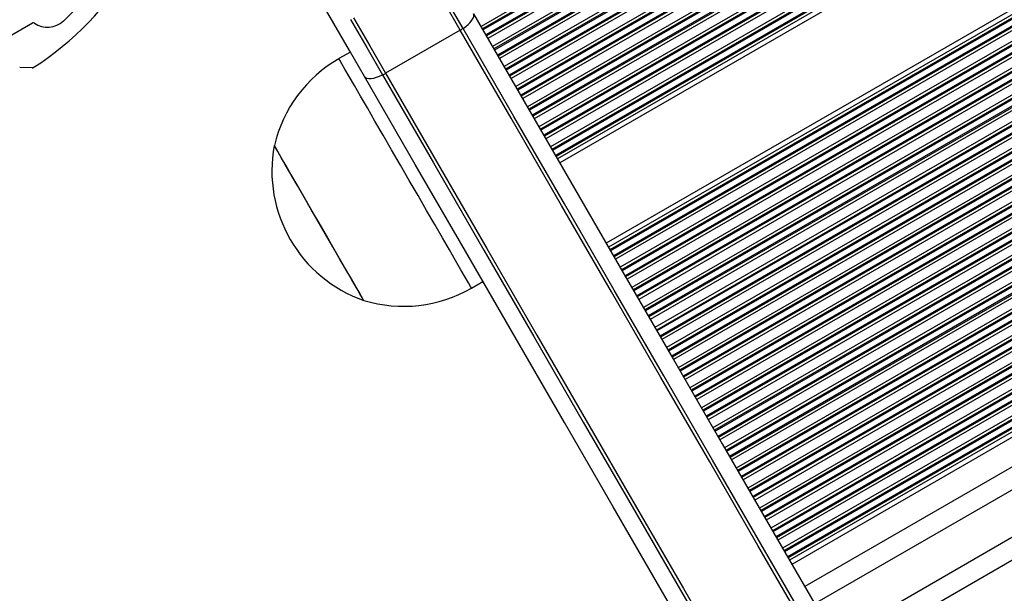
# Model space of a CAD drawing. Units: millimetres. Extents: x 566 to 9663, y 311 to 10148.
# Drawn here: x 7224 to 7373, y 2025 to 2111 of the extents above; entities that cross this region are included whole.
import ezdxf

# ---------------------------------------------------------------- set-up
doc = ezdxf.new("R2010")
doc.units = ezdxf.units.MM
doc.header["$LTSCALE"] = 50

msp = doc.modelspace()

# ---------------------------------------------------------------- linework, layer by layer
at = {"color": 8, "linetype": 'Continuous', "lineweight": 25}
for p, q in [((7915.82, 2469.45), (7294.02, 2110.45)), ((7916.04, 2469.08), (7294.23, 2110.08)), ((7916.13, 2468.92), (7294.32, 2109.92)), ((7916.56, 2468.17), (7294.76, 2109.17)), ((7916.65, 2468.02), (7294.84, 2109.02)), ((7916.86, 2467.65), (7295.06, 2108.65)), ((7917.57, 2466.42), (7295.77, 2107.42)), ((7917.79, 2466.05), (7295.98, 2107.05)), ((7917.88, 2465.89), (7296.07, 2106.89)), ((7918.31, 2465.14), (7296.51, 2106.14)), ((7918.4, 2464.99), (7296.59, 2105.99)), ((7918.61, 2464.62), (7296.81, 2105.62)), ((7919.32, 2463.39), (7297.52, 2104.39)), ((7919.54, 2463.02), (7297.73, 2104.02)), ((7919.63, 2462.86), (7297.82, 2103.86)), ((7920.06, 2462.11), (7298.26, 2103.11)), ((7920.15, 2461.95), (7298.34, 2102.95)), ((7920.36, 2461.58), (7298.56, 2102.58)), ((7921.07, 2460.36), (7299.27, 2101.36)), ((7921.29, 2459.98), (7299.48, 2100.98)), ((7921.38, 2459.83), (7299.57, 2100.83)), ((7921.81, 2459.08), (7300.01, 2100.08)), ((7921.9, 2458.92), (7300.09, 2099.92)), ((7922.11, 2458.55), (7300.31, 2099.55)), ((7922.82, 2457.32), (7301.02, 2098.32)), ((7923.04, 2456.95), (7301.23, 2097.95)), ((7923.13, 2456.8), (7301.32, 2097.8)), ((7923.56, 2456.05), (7301.76, 2097.05)), ((7923.65, 2455.89), (7301.84, 2096.89)), ((7923.86, 2455.52), (7302.06, 2096.52)), ((7924.57, 2454.29), (7302.77, 2095.29)), ((7924.79, 2453.92), (7302.98, 2094.92)), ((7924.88, 2453.77), (7303.07, 2094.77)), ((7925.31, 2453.02), (7303.51, 2094.02)), ((7925.4, 2452.86), (7303.59, 2093.86)), ((7925.61, 2452.49), (7303.81, 2093.49)), ((7926.32, 2451.26), (7304.52, 2092.26)), ((7926.54, 2450.89), (7304.73, 2091.89)), ((7926.63, 2450.74), (7304.82, 2091.74)), ((7927.06, 2449.98), (7305.26, 2090.98)), ((7927.15, 2449.83), (7305.34, 2090.83)), ((7935.29, 2435.74), (7313.48, 2076.74)), ((7935.38, 2435.58), (7313.57, 2076.58)), ((7935.81, 2434.83), (7314.01, 2075.83)), ((7935.9, 2434.68), (7314.09, 2075.68)), ((7936.11, 2434.3), (7314.31, 2075.3)), ((7936.82, 2433.08), (7315.02, 2074.08)), ((7937.04, 2432.7), (7315.23, 2073.7)), ((7937.13, 2432.55), (7315.32, 2073.55)), ((7937.56, 2431.8), (7315.76, 2072.8)), ((7937.65, 2431.64), (7315.84, 2072.64)), ((7937.86, 2431.27), (7316.06, 2072.27)), ((7938.57, 2430.04), (7316.77, 2071.04)), ((7938.79, 2429.67), (7316.98, 2070.67)), ((7938.88, 2429.52), (7317.07, 2070.52)), ((7939.31, 2428.77), (7317.51, 2069.77)), ((7939.4, 2428.61), (7317.59, 2069.61)), ((7939.61, 2428.24), (7317.81, 2069.24)), ((7940.32, 2427.01), (7318.52, 2068.01)), ((7940.54, 2426.64), (7318.73, 2067.64)), ((7940.63, 2426.49), (7318.82, 2067.49)), ((7941.06, 2425.74), (7319.26, 2066.74)), ((7941.15, 2425.58), (7319.34, 2066.58)), ((7941.36, 2425.21), (7319.56, 2066.21)), ((7942.07, 2423.98), (7320.27, 2064.98)), ((7942.29, 2423.61), (7320.48, 2064.61)), ((7942.38, 2423.46), (7320.57, 2064.46)), ((7942.81, 2422.7), (7321.01, 2063.7)), ((7942.9, 2422.55), (7321.09, 2063.55)), ((7943.11, 2422.18), (7321.31, 2063.18)), ((7943.82, 2420.95), (7322.02, 2061.95)), ((7944.04, 2420.58), (7322.23, 2061.58)), ((7944.13, 2420.43), (7322.32, 2061.43)), ((7944.56, 2419.67), (7322.76, 2060.67)), ((7944.65, 2419.52), (7322.84, 2060.52)), ((7944.86, 2419.15), (7323.06, 2060.15)), ((7945.57, 2417.92), (7323.77, 2058.92)), ((7945.79, 2417.55), (7323.98, 2058.55)), ((7945.88, 2417.4), (7324.07, 2058.4)), ((7946.31, 2416.64), (7324.51, 2057.64)), ((7946.4, 2416.49), (7324.59, 2057.49)), ((7946.61, 2416.12), (7324.81, 2057.12)), ((7947.32, 2414.89), (7325.52, 2055.89)), ((7947.54, 2414.52), (7325.73, 2055.52)), ((7947.63, 2414.36), (7325.82, 2055.36)), ((7948.06, 2413.61), (7326.26, 2054.61)), ((7948.15, 2413.46), (7326.34, 2054.46)), ((7948.36, 2413.09), (7326.56, 2054.09)), ((7949.07, 2411.86), (7327.27, 2052.86)), ((7949.29, 2411.49), (7327.48, 2052.49)), ((7949.38, 2411.33), (7327.57, 2052.33)), ((7949.81, 2410.58), (7328.01, 2051.58)), ((7949.9, 2410.43), (7328.09, 2051.43)), ((7950.11, 2410.06), (7328.31, 2051.06)), ((7950.82, 2408.83), (7329.02, 2049.83)), ((7951.04, 2408.46), (7329.23, 2049.46)), ((7951.13, 2408.3), (7329.32, 2049.3)), ((7951.56, 2407.55), (7329.76, 2048.55)), ((7951.65, 2407.4), (7329.84, 2048.4)), ((7951.86, 2407.02), (7330.06, 2048.02)), ((7952.57, 2405.8), (7330.77, 2046.8)), ((7952.79, 2405.42), (7330.98, 2046.42)), ((7952.88, 2405.27), (7331.07, 2046.27)), ((7953.31, 2404.52), (7331.51, 2045.52)), ((7953.4, 2404.36), (7331.59, 2045.36)), ((7953.61, 2403.99), (7331.81, 2044.99)), ((7954.32, 2402.76), (7332.52, 2043.76)), ((7954.54, 2402.39), (7332.73, 2043.39)), ((7954.63, 2402.24), (7332.82, 2043.24)), ((7955.06, 2401.49), (7333.26, 2042.49)), ((7955.15, 2401.33), (7333.34, 2042.33)), ((7955.36, 2400.96), (7333.56, 2041.96)), ((7956.07, 2399.73), (7334.27, 2040.73)), ((7956.29, 2399.36), (7334.48, 2040.36)), ((7956.38, 2399.21), (7334.57, 2040.21)), ((7956.81, 2398.46), (7335.01, 2039.46)), ((7956.9, 2398.3), (7335.09, 2039.3)), ((7957.11, 2397.93), (7335.31, 2038.93)), ((7957.82, 2396.7), (7336.02, 2037.7)), ((7958.04, 2396.33), (7336.23, 2037.33)), ((7958.13, 2396.18), (7336.32, 2037.18)), ((7958.56, 2395.42), (7336.76, 2036.42)), ((7958.65, 2395.27), (7336.84, 2036.27)), ((7958.86, 2394.9), (7337.06, 2035.9)), ((7959.57, 2393.67), (7337.77, 2034.67)), ((7959.79, 2393.3), (7337.98, 2034.3)), ((7959.88, 2393.15), (7338.07, 2034.15)), ((7960.31, 2392.39), (7338.51, 2033.39)), ((7960.4, 2392.24), (7338.59, 2033.24)), ((7960.61, 2391.87), (7338.81, 2032.87)), ((7961.32, 2390.64), (7339.52, 2031.64)), ((7961.54, 2390.27), (7339.73, 2031.27)), ((7961.63, 2390.12), (7339.82, 2031.12)), ((7962.06, 2389.36), (7340.26, 2030.36)), ((7962.15, 2389.21), (7340.34, 2030.21)), ((7964.67, 2384.85), (7342.86, 2025.85)), ((7970.77, 2374.28), (7348.96, 2015.28))]:
    msp.add_line(p, q, dxfattribs=at)
at = {"color": 7, "linetype": 'Continuous', "lineweight": 25}
for p, q in [((7927.36, 2449.46), (7305.56, 2090.46)), ((7927.72, 2448.85), (7305.91, 2089.85)), ((7934.72, 2436.72), (7312.91, 2077.72)), ((7935.07, 2436.11), (7313.27, 2077.11)), ((7962.36, 2388.84), (7340.56, 2029.84)), ((7962.72, 2388.22), (7340.91, 2029.22)), ((7966.17, 2382.25), (7344.36, 2023.25)), ((7969.27, 2376.88), (7347.46, 2017.88)), ((7226.37, 2110.97), (7217.4, 2105.8)), ((7290.88, 2109.88), (7279.62, 2103.38)), ((7274.31, 2106.59), (7272.58, 2105.59)), ((7226.32, 2104.2), (7224.42, 2104.26)), ((7292.58, 2070.94), (7294.31, 2071.94))]:
    msp.add_line(p, q, dxfattribs=at)
at = {"color": 7, "linetype": 'Continuous', "lineweight": 25, "flags": 128}
for points in [[(7276.45, 2102.88), (7274.16, 2106.84), (7271.82, 2110.89), (7269.44, 2115.02)], [(7290.88, 2109.88), (7288.5, 2114.01)], [(7291.31, 2110.14), (7288.92, 2114.27)], [(7291.31, 2110.14), (7288.92, 2114.27)], [(7274.35, 2111.51), (7276.8, 2107.27), (7279.18, 2103.14)], [(7274.35, 2111.51), (7276.8, 2107.27), (7279.18, 2103.14)], [(7274.79, 2111.75), (7277.24, 2107.51), (7279.62, 2103.38)], [(7291.31, 2110.14), (7291.72, 2110.44), (7292.09, 2110.75), (7292.41, 2111.07), (7292.66, 2111.38), (7292.84, 2111.68), (7292.94, 2111.95), (7292.96, 2112.19), (7292.9, 2112.38)], [(7292.9, 2112.38), (7300.55, 2099.13), (7308.13, 2086), (7315.63, 2073.01), (7323.06, 2060.15), (7330.4, 2047.43), (7337.65, 2034.87), (7344.82, 2022.46), (7351.89, 2010.2), (7358.87, 1998.12), (7365.75, 1986.21), (7372.52, 1974.47), (7379.19, 1962.92), (7385.76, 1951.55), (7392.21, 1940.38), (7398.54, 1929.4), (7404.76, 1918.63), (7410.86, 1908.07), (7416.84, 1897.72), (7422.69, 1887.59)], [(7415.3, 1894.39), (7409.3, 1904.78), (7403.17, 1915.38), (7396.93, 1926.2), (7390.57, 1937.21), (7384.1, 1948.43), (7377.51, 1959.84), (7370.81, 1971.44), (7364.01, 1983.22), (7357.11, 1995.18), (7350.1, 2007.31), (7343, 2019.61), (7335.81, 2032.06), (7328.53, 2044.68), (7321.16, 2057.44), (7313.7, 2070.35), (7306.17, 2083.4), (7298.56, 2096.58), (7290.88, 2109.88)], [(7415.71, 1894.67), (7409.71, 1905.06), (7403.59, 1915.66), (7397.35, 1926.47), (7390.99, 1937.49), (7384.52, 1948.7), (7377.93, 1960.11), (7371.23, 1971.71), (7364.43, 1983.49), (7357.53, 1995.45), (7350.52, 2007.58), (7343.42, 2019.87), (7336.23, 2032.33), (7328.95, 2044.95), (7321.58, 2057.71), (7314.13, 2070.62), (7306.6, 2083.66), (7298.99, 2096.84), (7291.31, 2110.14)], [(7415.71, 1894.67), (7409.71, 1905.06), (7403.59, 1915.66), (7397.35, 1926.47), (7390.99, 1937.49), (7384.52, 1948.7), (7377.93, 1960.11), (7371.23, 1971.71), (7364.43, 1983.49), (7357.53, 1995.45), (7350.52, 2007.58), (7343.42, 2019.87), (7336.23, 2032.33), (7328.95, 2044.95), (7321.58, 2057.71), (7314.13, 2070.62), (7306.6, 2083.66), (7298.99, 2096.84), (7291.31, 2110.14)], [(7276.45, 2102.88), (7276.59, 2102.73), (7276.8, 2102.63), (7277.09, 2102.58), (7277.43, 2102.59), (7277.83, 2102.65), (7278.26, 2102.77), (7278.72, 2102.93), (7279.18, 2103.14)], [(7400.38, 1888.22), (7394.41, 1898.57), (7388.31, 1909.13), (7382.09, 1919.9), (7375.75, 1930.88), (7369.3, 1942.05), (7362.74, 1953.42), (7356.07, 1964.97), (7349.29, 1976.71), (7342.42, 1988.62), (7335.44, 2000.7), (7328.37, 2012.96), (7321.2, 2025.37), (7313.95, 2037.93), (7306.6, 2050.65), (7299.18, 2063.51), (7291.68, 2076.5), (7284.1, 2089.63), (7276.45, 2102.88)], [(7279.18, 2103.14), (7286.86, 2089.84), (7294.47, 2076.66), (7302, 2063.62), (7309.45, 2050.71), (7316.82, 2037.95), (7324.11, 2025.33), (7331.3, 2012.87), (7338.4, 2000.58), (7345.4, 1988.45), (7352.31, 1976.49), (7359.11, 1964.71), (7365.8, 1953.11), (7372.39, 1941.7), (7378.87, 1930.49), (7385.23, 1919.47), (7391.47, 1908.66), (7397.59, 1898.06), (7403.59, 1887.67)], [(7279.18, 2103.14), (7286.86, 2089.84), (7294.47, 2076.66), (7302, 2063.62), (7309.45, 2050.71), (7316.82, 2037.95), (7324.11, 2025.33), (7331.3, 2012.87), (7338.4, 2000.58), (7345.4, 1988.45), (7352.31, 1976.49), (7359.11, 1964.71), (7365.8, 1953.11), (7372.39, 1941.7), (7378.87, 1930.49), (7385.23, 1919.47), (7391.47, 1908.66), (7397.59, 1898.06), (7403.59, 1887.67)], [(7279.62, 2103.38), (7287.3, 2090.08), (7294.91, 2076.9), (7302.45, 2063.85), (7309.9, 2050.94), (7317.27, 2038.18), (7324.55, 2025.56), (7331.74, 2013.11), (7338.84, 2000.81), (7345.85, 1988.68), (7352.75, 1976.72), (7359.55, 1964.94), (7366.25, 1953.34), (7372.84, 1941.93), (7379.31, 1930.71), (7385.67, 1919.7), (7391.92, 1908.88), (7398.04, 1898.28), (7404.04, 1887.89)], [(7271.77, 2076.98), (7270.69, 2078.86), (7269.58, 2080.78), (7268.47, 2082.7), (7267.39, 2084.58), (7266.37, 2086.34), (7265.43, 2087.96), (7264.61, 2089.38), (7263.93, 2090.56), (7263.4, 2091.48), (7263.04, 2092.1), (7262.86, 2092.42), (7262.84, 2092.46)], [(7263.01, 2092.15), (7262.85, 2092.43), (7262.84, 2092.46)], [(7276.34, 2069.07), (7276.3, 2069.13), (7276.1, 2069.49), (7275.72, 2070.15), (7275.17, 2071.1), (7274.46, 2072.32), (7273.63, 2073.76), (7272.69, 2075.4), (7271.66, 2077.18), (7270.57, 2079.06), (7269.46, 2080.99), (7268.35, 2082.91), (7267.27, 2084.77), (7266.26, 2086.52), (7265.34, 2088.12), (7264.53, 2089.52), (7263.87, 2090.67), (7263.35, 2091.56), (7263.01, 2092.15)], [(7276.34, 2069.07), (7276.31, 2069.12), (7276.13, 2069.44), (7275.76, 2070.06), (7275.23, 2070.99), (7274.55, 2072.17), (7273.72, 2073.6), (7272.79, 2075.21), (7271.77, 2076.98)]]:
    msp.add_lwpolyline(points, dxfattribs=at)
at = {"color": 8, "linetype": 'Continuous', "lineweight": 25, "flags": 128}
for points in [[(7285.81, 2082.66), (7284.52, 2084.9), (7283.2, 2087.19), (7281.86, 2089.51), (7280.54, 2091.8), (7279.25, 2094.03), (7278.02, 2096.15), (7276.88, 2098.14), (7275.83, 2099.95), (7274.91, 2101.55), (7274.12, 2102.91), (7273.49, 2104.01), (7273.01, 2104.83), (7272.71, 2105.36), (7272.58, 2105.58), (7272.58, 2105.59)], [(7292.58, 2070.94), (7292.57, 2070.96), (7292.43, 2071.2), (7292.11, 2071.75), (7291.63, 2072.59), (7290.98, 2073.71), (7290.18, 2075.09), (7289.25, 2076.71), (7288.2, 2078.53), (7287.04, 2080.53), (7285.81, 2082.66)]]:
    msp.add_lwpolyline(points, dxfattribs=at)
at = {"color": 7, "linetype": 'Continuous', "lineweight": 25}
for centre, radius, start, end in [((7202.6, 2141.79), 44.5, 302.4301, 357.5699), ((7202.6, 2141.79), 41.7, 312.9604, 347.0396), ((7226.49, 2110.76), 0.25, 55.2247, 120), ((7228.63, 2113.84), 3.5, 235.2247, 312.9604), ((7287, 2116.6), 7.76, 299.9924, 303.6885), ((7282.86, 2087.78), 20.56, 120, 166.8574), ((7226.33, 2104.44), 0.25, 268, 302.4301), ((7275.77, 2110.06), 7.72, 296.2759, 299.992), ((7283.2, 2088.63), 20.73, 169.3537, 250.6463), ((7282.3, 2088.75), 20.56, 253.1426, 300)]:
    msp.add_arc(centre, radius, start, end, dxfattribs=at)

doc.saveas('drawing.dxf')
